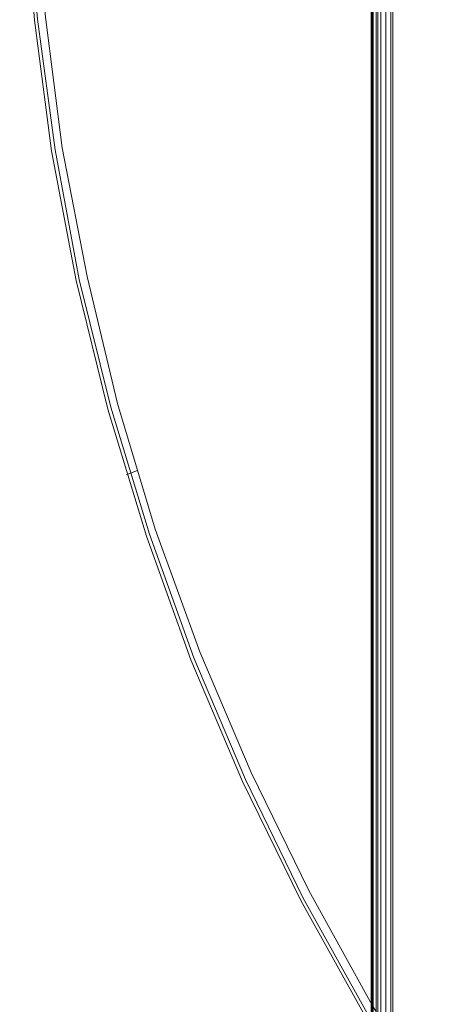
# Model space of a CAD drawing. Units: millimetres. Extents: x -2445 to 1545, y -3368 to 1523.
# Drawn here: x -1145 to -993, y -923 to -568 of the extents above; entities that cross this region are included whole.
import ezdxf

# ---------------------------------------------------------------- set-up
doc = ezdxf.new("R2010")
doc.units = ezdxf.units.MM

# ---------------------------------------------------------------- blocks, each defined once
blk = doc.blocks.new('WMF0')
at = {"color": 33, "lineweight": 0}
for points in [[(1817.14, -1046.74), (1817.14, -1586.72)], [(1817.14, -1046.74), (1817.14, -1586.72)], [(1817.14, -1046.74), (1817.14, -1586.72)], [(1817.14, -1046.74), (1817.14, -1586.72)], [(1817.32, -1046.74), (1817.32, -1586.72)], [(1817.32, -1046.74), (1817.32, -1586.72)], [(1817.5, -1046.74), (1817.5, -1586.72)], [(1817.5, -1046.74), (1817.5, -1586.72)], [(1818.04, -1586.72), (1818.04, -1046.74)], [(1818.04, -1586.72), (1818.04, -1046.74)], [(1818.39, -1586.72), (1818.39, -1046.74)], [(1818.39, -1586.72), (1818.39, -1046.74)], [(1818.93, -1046.74), (1818.93, -1586.72)], [(1818.93, -1046.74), (1818.93, -1586.72)], [(1819.82, -1046.74), (1819.82, -1586.72)], [(1819.82, -1046.74), (1819.82, -1586.72)], [(1820.71, -1046.74), (1820.71, -1586.72)], [(1820.71, -1046.74), (1820.71, -1586.72)], [(1821.07, -1046.74), (1821.07, -1586.72)], [(1821.07, -1046.74), (1821.07, -1586.72)]]:
    blk.add_lwpolyline(points, dxfattribs=at)
at = {"color": 27, "lineweight": 0}
for points in [[(1828.75, -1069.24), (1816.07, -1089.43), (1804.46, -1110.15), (1793.92, -1131.58), (1784.63, -1153.55), (1776.59, -1176.06), (1769.63, -1198.75), (1763.91, -1221.97), (1759.45, -1245.37), (1756.41, -1269.12), (1754.45, -1292.88), (1753.73, -1316.64), (1754.45, -1340.57), (1756.41, -1364.33), (1759.45, -1387.91), (1763.91, -1411.31), (1769.63, -1434.53), (1776.59, -1457.39), (1784.63, -1479.72), (1793.92, -1501.69), (1804.46, -1523.13), (1816.07, -1544.03), (1828.75, -1564.21)], [(1828.75, -1069.24), (1816.07, -1089.43), (1804.46, -1110.15), (1793.92, -1131.58), (1784.63, -1153.55), (1776.59, -1176.06), (1769.63, -1198.75), (1763.91, -1221.97), (1759.45, -1245.37), (1756.41, -1269.12), (1754.45, -1292.88), (1753.73, -1316.64), (1754.45, -1340.57), (1756.41, -1364.33), (1759.45, -1387.91), (1763.91, -1411.31), (1769.63, -1434.53), (1776.59, -1457.39), (1784.63, -1479.72), (1793.92, -1501.69), (1804.46, -1523.13), (1816.07, -1544.03), (1828.75, -1564.21)], [(1829.11, -1563.5), (1816.43, -1543.49), (1804.82, -1522.59), (1794.46, -1501.34), (1785.17, -1479.36), (1777.13, -1457.04), (1770.16, -1434.17), (1764.45, -1411.13), (1760.16, -1387.73), (1756.95, -1364.15), (1754.98, -1340.39), (1754.45, -1316.64), (1754.98, -1292.88), (1756.95, -1269.12), (1760.16, -1245.55), (1764.45, -1222.15), (1770.16, -1199.1), (1777.13, -1176.42), (1785.17, -1153.91), (1794.46, -1132.12), (1804.82, -1110.68), (1816.43, -1089.96), (1829.11, -1069.78)], [(1829.82, -1562.07), (1817.32, -1542.06), (1805.89, -1521.34), (1795.53, -1500.08), (1786.24, -1478.29), (1778.2, -1456.14), (1771.41, -1433.46), (1765.88, -1410.59), (1761.41, -1387.37), (1758.38, -1363.79), (1756.41, -1340.22), (1755.87, -1316.64), (1756.41, -1293.06), (1758.38, -1269.48), (1761.41, -1246.08), (1765.88, -1222.86), (1771.41, -1199.82), (1778.2, -1177.13), (1786.24, -1154.98), (1795.53, -1133.19), (1805.89, -1111.93), (1817.32, -1091.21), (1829.82, -1071.21)], [(1829.82, -1562.07), (1817.32, -1542.06), (1805.89, -1521.34), (1795.53, -1500.08), (1786.24, -1478.29), (1778.2, -1456.14), (1771.41, -1433.46), (1765.88, -1410.59), (1761.41, -1387.37), (1758.38, -1363.79), (1756.41, -1340.22), (1755.87, -1316.64), (1756.41, -1293.06), (1758.38, -1269.48), (1761.41, -1246.08), (1765.88, -1222.86), (1771.41, -1199.82), (1778.2, -1177.13), (1786.24, -1154.98), (1795.53, -1133.19), (1805.89, -1111.93), (1817.32, -1091.21), (1829.82, -1071.21)], [(1774.99, -1445.6), (1773.56, -1446.14), (1773.02, -1446.32)]]:
    blk.add_lwpolyline(points, dxfattribs=at)

msp = doc.modelspace()

# ---------------------------------------------------------------- block references
at = {"xscale": 2.00084240000001, "yscale": 2.00084240000001, "zscale": 2.0008424}
msp.add_blockref('WMF0', (-4654.04, 2161.9), dxfattribs=at)

doc.saveas('drawing.dxf')
